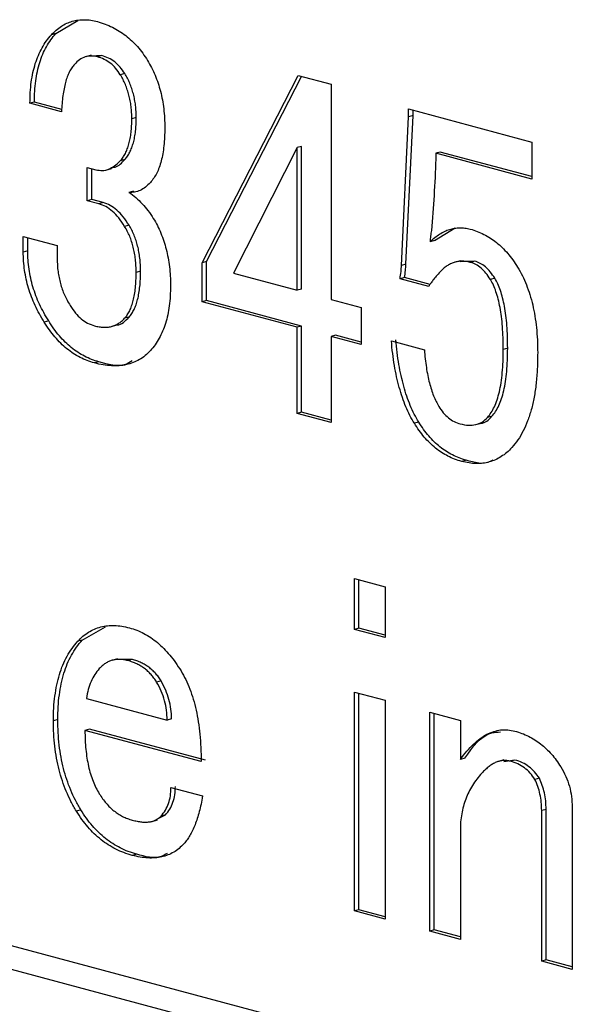
# Model space of a CAD drawing. Extents: x 2 to 594, y 2 to 418.
# Drawn here: x 302 to 307, y 326 to 334 of the extents above; entities that cross this region are included whole.
import ezdxf

# ---------------------------------------------------------------- set-up
doc = ezdxf.new("R2010")
doc.units = 0
doc.layers.get('0').update_dxf_attribs({"linetype": 'CONTINUOUS'})

msp = doc.modelspace()

# ---------------------------------------------------------------- linework, layer by layer
at = {"color": 7, "linetype": 'CONTINUOUS'}
for p, q in [((302.6758, 333.78824), (302.85182, 333.89314)), ((302.6758, 333.78824), (302.64045, 333.77877)), ((302.95826, 333.61433), (302.91407, 333.60249)), ((303.04273, 333.61182), (302.9549, 333.60683)), ((303.04273, 333.61182), (303.00738, 333.60234)), ((303.2262, 333.46892), (303.19084, 333.45945)), ((303.84444, 331.95636), (304.6127, 333.45348)), ((303.87979, 331.96583), (304.63951, 333.4463)), ((304.6127, 333.45348), (304.87643, 333.38282)), ((304.87643, 333.38282), (304.87643, 331.66425)), ((302.5038, 333.24063), (302.46845, 333.23116)), ((302.72071, 333.16357), (302.46845, 333.23116)), ((302.72273, 333.18198), (302.5038, 333.24063)), ((305.49563, 333.18569), (306.48176, 332.92149)), ((305.49563, 333.12319), (305.49563, 333.18569)), ((305.53098, 333.13267), (305.53098, 333.17622)), ((303.31793, 333.11625), (303.28258, 333.10678)), ((305.4383, 331.93555), (305.49563, 333.12319)), ((305.47365, 331.94502), (305.53098, 333.13267)), ((305.53098, 333.13267), (305.49563, 333.12319)), ((306.48176, 332.92149), (306.48176, 332.62581)), ((304.60506, 332.87746), (304.0967, 331.87315)), ((304.64041, 332.88693), (304.60506, 332.87746)), ((304.60506, 331.73695), (304.60506, 332.87746)), ((304.64041, 331.74643), (304.64041, 332.88693)), ((305.74885, 332.8411), (305.71349, 332.83163)), ((306.48176, 332.64475), (305.74885, 332.8411)), ((303.2262, 332.78149), (303.19084, 332.77202)), ((305.71349, 332.83163), (305.71349, 332.7836)), ((306.48176, 332.62581), (305.71349, 332.83163)), ((302.92711, 332.71769), (302.99591, 332.69926)), ((302.92711, 332.45209), (302.92711, 332.71769)), ((302.96247, 332.46156), (302.96247, 332.70822)), ((303.07604, 332.69741), (303.12024, 332.70925)), ((303.295, 332.52871), (303.25964, 332.51924)), ((302.96247, 332.46156), (302.92711, 332.45209)), ((303.01884, 332.42752), (302.92711, 332.45209)), ((303.0542, 332.43699), (302.96247, 332.46156)), ((303.0542, 332.43699), (303.01884, 332.42752)), ((303.2606, 332.2567), (303.22524, 332.24723)), ((305.70298, 332.13356), (305.86891, 332.23533)), ((302.41494, 332.16748), (302.68631, 332.09477)), ((302.41494, 332.04249), (302.41494, 332.16748)), ((302.45029, 332.05196), (302.45029, 332.15801)), ((305.70298, 332.13356), (305.66763, 332.12409)), ((302.45029, 332.05196), (302.41494, 332.04249)), ((302.68631, 332.09477), (302.68631, 331.98541)), ((305.91009, 331.97307), (305.86589, 331.96123)), ((303.87979, 331.96583), (303.84444, 331.95636)), ((303.84444, 331.64504), (303.84444, 331.95636)), ((303.87979, 331.65452), (303.87979, 331.96583)), ((306.02405, 331.96942), (305.90694, 331.96401)), ((306.02405, 331.96942), (305.98869, 331.95995)), ((303.35233, 331.88841), (303.31698, 331.87894)), ((304.0967, 331.87315), (304.60506, 331.73695)), ((305.46219, 331.83873), (305.42683, 331.82926)), ((305.65616, 331.76782), (305.42683, 331.82926)), ((305.66744, 331.78374), (305.46219, 331.83873)), ((306.18458, 331.83268), (306.14923, 331.8232)), ((304.64041, 331.74643), (304.60506, 331.73695)), ((304.87643, 331.66425), (305.11723, 331.59974)), ((303.87979, 331.65452), (303.84444, 331.64504)), ((304.60506, 331.44127), (303.84444, 331.64504)), ((304.64041, 331.45074), (303.87979, 331.65452)), ((305.11723, 331.59974), (305.11723, 331.30405)), ((303.2606, 331.5224), (303.22524, 331.51293)), ((302.61847, 331.49133), (302.58311, 331.48186)), ((303.11914, 331.44761), (303.16333, 331.45945)), ((304.64041, 331.45074), (304.60506, 331.44127)), ((304.60506, 330.75268), (304.60506, 331.44127)), ((304.64041, 330.76215), (304.64041, 331.45074)), ((304.91179, 331.37803), (304.87643, 331.36856)), ((304.87643, 331.36856), (304.87643, 330.67997)), ((305.11723, 331.30405), (304.87643, 331.36856)), ((305.11723, 331.32299), (304.91179, 331.37803)), ((305.35803, 331.33212), (305.62176, 331.26146)), ((306.28778, 331.27383), (306.25242, 331.26436)), ((303.0198, 331.16508), (302.98444, 331.15561)), ((304.64041, 330.76215), (304.60506, 330.75268)), ((304.87643, 330.67997), (304.60506, 330.75268)), ((304.87643, 330.69892), (304.64041, 330.76215)), ((306.16165, 330.72956), (306.12629, 330.72009)), ((305.57685, 330.68313), (305.5415, 330.67365)), ((306.03438, 330.66389), (306.07857, 330.67573)), ((305.95525, 330.37865), (305.91989, 330.36917)), ((305.06287, 329.43223), (305.30707, 329.36681)), ((305.06287, 329.02602), (305.06287, 329.43223)), ((305.09823, 329.03549), (305.09823, 329.42276)), ((305.30707, 329.36681), (305.30707, 328.9606)), ((292.26433, 329.19481), (319.68095, 321.84959)), ((291.96018, 329.08685), (319.09434, 321.81731)), ((302.88602, 328.94074), (303.07265, 329.04641)), ((305.09823, 329.03549), (305.06287, 329.02602)), ((305.30707, 328.9606), (305.06287, 329.02602)), ((305.30707, 328.97954), (305.09823, 329.03549)), ((302.88602, 328.94074), (302.85067, 328.93127)), ((303.16759, 328.79061), (303.12339, 328.77877)), ((303.28735, 328.78635), (303.16376, 328.78531)), ((303.28735, 328.78635), (303.252, 328.77687)), ((303.51669, 328.61554), (303.48133, 328.60607)), ((305.06287, 328.52607), (305.30707, 328.46065)), ((305.06287, 326.77625), (305.06287, 328.52607)), ((305.09823, 326.78572), (305.09823, 328.5166)), ((302.91947, 328.47538), (303.56542, 328.30232)), ((305.30707, 328.46065), (305.30707, 326.71083)), ((305.66508, 328.36473), (305.90928, 328.29931)), ((305.66508, 326.61491), (305.66508, 328.36473)), ((305.70044, 326.62438), (305.70044, 328.35526)), ((302.69109, 328.30553), (302.65574, 328.29606)), ((303.60077, 328.31179), (303.56542, 328.30232)), ((305.90928, 328.29931), (305.90928, 327.98684)), ((302.94336, 328.22927), (302.908, 328.2198)), ((303.8368, 327.97096), (302.908, 328.2198)), ((303.87215, 327.98043), (302.94336, 328.22927)), ((305.94463, 327.99632), (305.90928, 327.98684)), ((306.25754, 327.98295), (306.21335, 327.97111)), ((306.34596, 327.98254), (306.25571, 327.96945)), ((306.34596, 327.98254), (306.31061, 327.97306)), ((306.54089, 327.83657), (306.50554, 327.8271)), ((303.596, 327.76293), (303.84826, 327.69535)), ((302.87456, 327.58457), (302.8392, 327.5751)), ((306.59483, 327.58777), (306.55947, 327.5783)), ((306.55947, 326.37529), (306.55947, 327.5783)), ((306.59483, 326.38477), (306.59483, 327.58777)), ((306.80367, 327.60661), (306.80367, 326.30987)), ((303.44436, 327.49262), (303.48855, 327.50446)), ((303.48166, 327.51), (303.55109, 327.54393)), ((303.55109, 327.54393), (303.51573, 327.53446)), ((305.90928, 327.4244), (305.90928, 326.54949)), ((303.32175, 327.23041), (303.2864, 327.22094)), ((305.09823, 326.78572), (305.06287, 326.77625)), ((305.30707, 326.72977), (305.09823, 326.78572)), ((305.30707, 326.71083), (305.06287, 326.77625)), ((305.70044, 326.62438), (305.66508, 326.61491)), ((305.90928, 326.56843), (305.70044, 326.62438)), ((305.90928, 326.54949), (305.66508, 326.61491)), ((306.59483, 326.38477), (306.55947, 326.37529)), ((306.80367, 326.30987), (306.55947, 326.37529)), ((306.80367, 326.32882), (306.59483, 326.38477))]:
    msp.add_line(p, q, dxfattribs=at)
at = {"color": 8, "linetype": 'CONTINUOUS'}
msp.add_line((305.47365, 331.94502), (305.4383, 331.93555), dxfattribs=at)
at = {"color": 7, "linetype": 'CONTINUOUS'}
for points, knots in [([(302.64045, 333.77877), (302.65296, 333.79158), (302.67781, 333.81704), (302.7186, 333.84748), (302.76147, 333.87137), (302.80667, 333.8872), (302.85366, 333.89798), (302.90309, 333.89959), (302.95447, 333.89653), (302.98951, 333.88794), (303.00738, 333.88356)], [0, 0, 0, 0, 0.12705753, 0.25228481, 0.37398386, 0.49584833, 0.6176413, 0.74193021, 0.86840787, 1, 1, 1, 1]), ([(303.00738, 333.88356), (303.02793, 333.87765), (303.06804, 333.86611), (303.12637, 333.84), (303.18169, 333.81013), (303.23358, 333.77317), (303.28263, 333.73212), (303.32818, 333.68466), (303.37041, 333.63164), (303.39591, 333.59255), (303.40871, 333.57294)], [0, 0, 0, 0, 0.1401157, 0.27343695, 0.40071709, 0.52441115, 0.64513266, 0.76276295, 0.88098244, 1, 1, 1, 1]), ([(302.5038, 333.24063), (302.50424, 333.26986), (302.50511, 333.3272), (302.51334, 333.40932), (302.52705, 333.48596), (302.54561, 333.55773), (302.56994, 333.624), (302.59994, 333.68437), (302.63484, 333.74009), (302.66203, 333.77205), (302.6758, 333.78824)], [0, 0, 0, 0, 0.1342208, 0.2632544, 0.3882486, 0.5110182, 0.632237, 0.7532951, 0.8750618, 1, 1, 1, 1]), ([(302.46845, 333.23116), (302.46889, 333.26039), (302.46975, 333.31773), (302.47798, 333.39985), (302.4917, 333.47649), (302.51025, 333.54825), (302.53458, 333.61452), (302.56458, 333.6749), (302.59948, 333.73062), (302.62667, 333.76258), (302.64045, 333.77877)], [0, 0, 0, 0, 0.1342208, 0.2632544, 0.3882486, 0.5110182, 0.632237, 0.7532951, 0.8750618, 1, 1, 1, 1]), ([(303.00738, 333.60234), (302.99055, 333.60552), (302.95722, 333.61183), (302.90895, 333.60319), (302.86335, 333.58098), (302.83734, 333.55536), (302.82391, 333.54213)], [0, 0, 0, 0, 0.2451291, 0.4856673, 0.7345832, 1, 1, 1, 1]), ([(303.19084, 333.45945), (303.1788, 333.47717), (303.1547, 333.51261), (303.11037, 333.55413), (303.06064, 333.5851), (303.02558, 333.59645), (303.00738, 333.60234)], [0, 0, 0, 0, 0.2388203, 0.4777994, 0.7288234, 1, 1, 1, 1]), ([(303.2262, 333.46892), (303.21416, 333.48664), (303.19006, 333.52209), (303.14572, 333.56361), (303.09599, 333.59457), (303.06094, 333.60592), (303.04273, 333.61182)], [0, 0, 0, 0, 0.2388203, 0.4777994, 0.7288234, 1, 1, 1, 1]), ([(303.40871, 333.57294), (303.41974, 333.5541), (303.44171, 333.51656), (303.46982, 333.45599), (303.49315, 333.39239), (303.51292, 333.32644), (303.52756, 333.25753), (303.53882, 333.1861), (303.54512, 333.11169), (303.54591, 333.06172), (303.54631, 333.03613)], [0, 0, 0, 0, 0.1195027, 0.2380939, 0.3566476, 0.4775806, 0.600363, 0.7278327, 0.8606472, 1, 1, 1, 1]), ([(302.82391, 333.54213), (302.81646, 333.5332), (302.80122, 333.51494), (302.78232, 333.4807), (302.76583, 333.44136), (302.7511, 333.39711), (302.74005, 333.34633), (302.7305, 333.29062), (302.72442, 333.22891), (302.72197, 333.18582), (302.72071, 333.16357)], [0, 0, 0, 0, 0.10177384, 0.20812807, 0.31952224, 0.43771583, 0.56406127, 0.70027415, 0.84526188, 1, 1, 1, 1]), ([(303.31793, 333.11625), (303.31773, 333.13291), (303.31735, 333.16537), (303.31297, 333.21381), (303.30584, 333.26052), (303.2955, 333.30562), (303.28282, 333.3493), (303.26708, 333.39122), (303.24826, 333.43142), (303.2336, 333.45635), (303.2262, 333.46892)], [0, 0, 0, 0, 0.13800486, 0.26889338, 0.39535455, 0.51859175, 0.63925594, 0.75920396, 0.87852853, 1, 1, 1, 1]), ([(303.28258, 333.10678), (303.28238, 333.12344), (303.282, 333.1559), (303.27761, 333.20434), (303.27048, 333.25105), (303.26015, 333.29615), (303.24746, 333.33983), (303.23172, 333.38175), (303.21291, 333.42195), (303.19824, 333.44688), (303.19084, 333.45945)], [0, 0, 0, 0, 0.13800486, 0.26889338, 0.39535455, 0.51859175, 0.63925594, 0.75920396, 0.87852853, 1, 1, 1, 1]), ([(303.19084, 332.77202), (303.19827, 332.78078), (303.21317, 332.79835), (303.23182, 332.8303), (303.24755, 332.86611), (303.26038, 332.90617), (303.2705, 332.95015), (303.27772, 332.99857), (303.28197, 333.05106), (303.28237, 333.08792), (303.28258, 333.10678)], [0, 0, 0, 0, 0.1132779, 0.2270871, 0.3430443, 0.4613052, 0.5864248, 0.716259, 0.8547899, 1, 1, 1, 1]), ([(303.2262, 332.78149), (303.23363, 332.79026), (303.24853, 332.80782), (303.26718, 332.83977), (303.28291, 332.87558), (303.29574, 332.91565), (303.30586, 332.95962), (303.31308, 333.00804), (303.31732, 333.06054), (303.31773, 333.09739), (303.31793, 333.11625)], [0, 0, 0, 0, 0.1132779, 0.2270871, 0.3430443, 0.4613052, 0.5864248, 0.716259, 0.8547899, 1, 1, 1, 1]), ([(303.54631, 333.03613), (303.54605, 333.01091), (303.54555, 332.96208), (303.53979, 332.89265), (303.53109, 332.82894), (303.51871, 332.77081), (303.50291, 332.71831), (303.48254, 332.67244), (303.45932, 332.63172), (303.44082, 332.60928), (303.43164, 332.59814)], [0, 0, 0, 0, 0.149574, 0.2895952, 0.4218872, 0.5462054, 0.666162, 0.780019, 0.8908147, 1, 1, 1, 1]), ([(302.99591, 332.69926), (303.01304, 332.69632), (303.04756, 332.6904), (303.09814, 332.70168), (303.14677, 332.72885), (303.1757, 332.75719), (303.19084, 332.77202)], [0, 0, 0, 0, 0.2322933, 0.4682186, 0.7217939, 1, 1, 1, 1]), ([(303.11405, 332.71735), (303.12618, 332.71771), (303.17026, 332.71898), (303.20269, 332.75522), (303.2262, 332.78149)], [0, 0, 0, 0, 0.2749359, 1, 1, 1, 1]), ([(305.71349, 332.7836), (305.70919, 332.6871), (305.70067, 332.49637), (305.68623, 332.30788), (305.67909, 332.21475)], [0, 0, 0, 0, 0.5059387, 1, 1, 1, 1]), ([(303.43164, 332.59814), (303.41841, 332.58486), (303.39288, 332.55922), (303.34983, 332.53363), (303.30563, 332.51858), (303.27482, 332.51902), (303.25964, 332.51924)], [0, 0, 0, 0, 0.27316564, 0.52741131, 0.76726198, 1, 1, 1, 1]), ([(303.25964, 332.51924), (303.27824, 332.50584), (303.31495, 332.47941), (303.366, 332.42976), (303.41322, 332.3742), (303.44074, 332.332), (303.45458, 332.31078)], [0, 0, 0, 0, 0.2570375, 0.5073419, 0.752313, 1, 1, 1, 1]), ([(303.22524, 332.24723), (303.21005, 332.27058), (303.18075, 332.3156), (303.12922, 332.36838), (303.07522, 332.40853), (303.03769, 332.42117), (303.01884, 332.42752)], [0, 0, 0, 0, 0.2675932, 0.5161234, 0.7570669, 1, 1, 1, 1]), ([(303.2606, 332.2567), (303.24541, 332.28005), (303.21611, 332.32507), (303.16458, 332.37785), (303.11057, 332.418), (303.07304, 332.43064), (303.0542, 332.43699)], [0, 0, 0, 0, 0.2675932, 0.5161234, 0.7570669, 1, 1, 1, 1]), ([(303.45458, 332.31078), (303.4656, 332.29194), (303.48757, 332.2544), (303.51569, 332.19383), (303.53901, 332.13023), (303.55878, 332.06428), (303.57343, 331.99537), (303.58469, 331.92394), (303.59099, 331.84953), (303.59177, 331.79955), (303.59217, 331.77397)], [0, 0, 0, 0, 0.1195027, 0.2380939, 0.3566476, 0.4775806, 0.600363, 0.7278327, 0.8606472, 1, 1, 1, 1]), ([(303.31698, 331.87894), (303.31678, 331.89676), (303.31639, 331.93152), (303.31205, 331.98322), (303.30492, 332.03282), (303.29472, 332.08009), (303.28184, 332.12525), (303.26625, 332.16822), (303.24731, 332.20913), (303.23264, 332.23446), (303.22524, 332.24723)], [0, 0, 0, 0, 0.1417592, 0.2766251, 0.4055939, 0.5298038, 0.648507, 0.7663781, 0.8822094, 1, 1, 1, 1]), ([(303.35233, 331.88841), (303.35213, 331.90623), (303.35174, 331.94099), (303.3474, 331.99269), (303.34027, 332.04229), (303.33007, 332.08956), (303.31719, 332.13472), (303.30161, 332.1777), (303.28266, 332.2186), (303.26799, 332.24393), (303.2606, 332.2567)], [0, 0, 0, 0, 0.1417592, 0.2766251, 0.4055939, 0.5298038, 0.648507, 0.7663781, 0.8822094, 1, 1, 1, 1]), ([(305.66763, 332.12409), (305.68007, 332.13566), (305.70438, 332.15828), (305.74269, 332.18658), (305.78214, 332.2078), (305.82186, 332.22417), (305.86271, 332.23337), (305.90395, 332.23778), (305.94616, 332.23522), (305.97452, 332.22877), (305.98869, 332.22555)], [0, 0, 0, 0, 0.1389294, 0.2714156, 0.3986553, 0.5228858, 0.6430689, 0.7622807, 0.8811433, 1, 1, 1, 1]), ([(305.67909, 332.21475), (305.6758, 332.20012), (305.66931, 332.17121), (305.66818, 332.13966), (305.66763, 332.12409)], [0, 0, 0, 0, 0.5064671, 1, 1, 1, 1]), ([(305.98869, 332.22555), (306.00741, 332.22012), (306.04414, 332.20946), (306.0978, 332.18457), (306.14928, 332.15559), (306.198, 332.11978), (306.24438, 332.07873), (306.28834, 332.03239), (306.3293, 331.97925), (306.35441, 331.94059), (306.36709, 331.92107)], [0, 0, 0, 0, 0.1342478, 0.2634618, 0.3884666, 0.5118791, 0.6324081, 0.7535525, 0.8755085, 1, 1, 1, 1]), ([(302.61847, 331.49133), (302.60504, 331.51331), (302.57881, 331.55624), (302.54453, 331.62398), (302.51544, 331.69278), (302.49163, 331.76275), (302.47312, 331.83388), (302.46009, 331.90587), (302.4516, 331.97908), (302.45073, 332.0275), (302.45029, 332.05196)], [0, 0, 0, 0, 0.133912, 0.2615285, 0.3861887, 0.509193, 0.6296768, 0.751256, 0.8742966, 1, 1, 1, 1]), ([(302.58311, 331.48186), (302.56969, 331.50384), (302.54346, 331.54676), (302.50918, 331.61451), (302.48009, 331.6833), (302.45628, 331.75328), (302.43776, 331.82441), (302.42473, 331.8964), (302.41624, 331.96961), (302.41537, 332.01802), (302.41494, 332.04249)], [0, 0, 0, 0, 0.133912, 0.2615285, 0.3861887, 0.509193, 0.6296768, 0.751256, 0.8742966, 1, 1, 1, 1]), ([(302.68631, 331.98541), (302.68667, 331.96871), (302.68737, 331.93576), (302.69203, 331.88641), (302.70011, 331.83806), (302.71178, 331.79089), (302.72603, 331.74453), (302.74426, 331.6997), (302.76486, 331.6555), (302.78123, 331.62798), (302.78951, 331.61405)], [0, 0, 0, 0, 0.1305521, 0.2575146, 0.3807268, 0.5030306, 0.6251462, 0.7476379, 0.8722881, 1, 1, 1, 1]), ([(305.42683, 331.82926), (305.43011, 331.84778), (305.43621, 331.88217), (305.43764, 331.91869), (305.4383, 331.93555)], [0, 0, 0, 0, 0.5383896, 1, 1, 1, 1]), ([(305.46219, 331.83873), (305.46547, 331.85725), (305.47156, 331.89164), (305.47299, 331.92816), (305.47365, 331.94502)], [0, 0, 0, 0, 0.5383896, 1, 1, 1, 1]), ([(305.98869, 331.95995), (305.97735, 331.96251), (305.955, 331.96756), (305.92196, 331.96992), (305.89004, 331.96757), (305.85939, 331.95992), (305.82971, 331.94811), (305.80134, 331.93106), (305.77343, 331.91043), (305.7565, 331.89281), (305.74789, 331.88385)], [0, 0, 0, 0, 0.1263874, 0.249117, 0.3711958, 0.4925278, 0.6139009, 0.7386726, 0.8671117, 1, 1, 1, 1]), ([(306.14923, 331.8232), (306.13771, 331.84066), (306.11528, 331.87468), (306.07574, 331.91521), (306.03315, 331.94487), (306.00365, 331.95488), (305.98869, 331.95995)], [0, 0, 0, 0, 0.2604662, 0.507506, 0.7502172, 1, 1, 1, 1]), ([(306.18458, 331.83268), (306.17307, 331.85014), (306.15064, 331.88416), (306.1111, 331.92468), (306.06851, 331.95434), (306.03901, 331.96435), (306.02405, 331.96942)], [0, 0, 0, 0, 0.2604662, 0.507506, 0.7502172, 1, 1, 1, 1]), ([(306.36709, 331.92107), (306.38009, 331.89875), (306.40616, 331.854), (306.43828, 331.77993), (306.46601, 331.70156), (306.48911, 331.61812), (306.5063, 331.52977), (306.51845, 331.43664), (306.5263, 331.33841), (306.52717, 331.27179), (306.52762, 331.2375)], [0, 0, 0, 0, 0.1114947, 0.2235356, 0.3386666, 0.4582193, 0.582918, 0.7134331, 0.8524987, 1, 1, 1, 1]), ([(303.22524, 331.51293), (303.23269, 331.52187), (303.2477, 331.53991), (303.26642, 331.57318), (303.28223, 331.61149), (303.29472, 331.6553), (303.30508, 331.70373), (303.31207, 331.75748), (303.31642, 331.81627), (303.31679, 331.85757), (303.31698, 331.87894)], [0, 0, 0, 0, 0.10621002, 0.21415089, 0.32669761, 0.44548185, 0.57091778, 0.70498924, 0.84729902, 1, 1, 1, 1]), ([(303.2606, 331.5224), (303.26804, 331.53135), (303.28305, 331.54938), (303.30177, 331.58265), (303.31758, 331.62096), (303.33007, 331.66477), (303.34043, 331.71321), (303.34743, 331.76695), (303.35177, 331.82575), (303.35214, 331.86704), (303.35233, 331.88841)], [0, 0, 0, 0, 0.10621002, 0.21415089, 0.32669761, 0.44548185, 0.57091778, 0.70498924, 0.84729902, 1, 1, 1, 1]), ([(305.74789, 331.88385), (305.73735, 331.8721), (305.71788, 331.85039), (305.69213, 331.81927), (305.67157, 331.79299), (305.66088, 331.77553), (305.65616, 331.76782)], [0, 0, 0, 0, 0.3258893, 0.6019981, 0.8242636, 1, 1, 1, 1]), ([(306.25242, 331.26436), (306.25208, 331.29571), (306.25143, 331.35596), (306.24689, 331.44338), (306.23906, 331.52386), (306.22753, 331.59732), (306.21341, 331.66416), (306.19553, 331.724), (306.17511, 331.77761), (306.15764, 331.80838), (306.14923, 331.8232)], [0, 0, 0, 0, 0.1668049, 0.3205949, 0.4609261, 0.5885402, 0.7050883, 0.8120066, 0.9094526, 1, 1, 1, 1]), ([(306.28778, 331.27383), (306.28744, 331.30518), (306.28679, 331.36543), (306.28224, 331.45285), (306.27442, 331.53333), (306.26289, 331.6068), (306.24876, 331.67363), (306.23088, 331.73347), (306.21046, 331.78708), (306.19299, 331.81785), (306.18458, 331.83268)], [0, 0, 0, 0, 0.1668049, 0.3205949, 0.4609261, 0.5885402, 0.7050883, 0.8120066, 0.9094526, 1, 1, 1, 1]), ([(303.59217, 331.77397), (303.59172, 331.74608), (303.59083, 331.69146), (303.58281, 331.6133), (303.57074, 331.53991), (303.55336, 331.47167), (303.5302, 331.40942), (303.5023, 331.35236), (303.47022, 331.29931), (303.44459, 331.26956), (303.43164, 331.25453)], [0, 0, 0, 0, 0.1354535, 0.2653486, 0.3914909, 0.5142769, 0.6353985, 0.7554582, 0.8764395, 1, 1, 1, 1]), ([(302.78951, 331.61405), (302.80321, 331.59352), (302.82997, 331.55343), (302.87773, 331.5059), (302.9297, 331.47099), (302.96593, 331.45872), (302.98444, 331.45246)], [0, 0, 0, 0, 0.2550921, 0.4983792, 0.74374, 1, 1, 1, 1]), ([(302.98444, 331.45246), (302.99664, 331.44937), (303.02043, 331.44334), (303.05497, 331.4413), (303.08802, 331.44093), (303.11899, 331.44709), (303.14873, 331.45611), (303.17598, 331.47119), (303.20221, 331.48894), (303.2175, 331.50487), (303.22524, 331.51293)], [0, 0, 0, 0, 0.1380421, 0.2691722, 0.3953313, 0.5186018, 0.6392986, 0.7600806, 0.8784958, 1, 1, 1, 1]), ([(303.15869, 331.45996), (303.16068, 331.4599), (303.20075, 331.45878), (303.23144, 331.4914), (303.2606, 331.5224)], [0, 0, 0, 0, 0.0496136, 1, 1, 1, 1]), ([(302.98444, 331.15561), (302.96474, 331.16151), (302.92602, 331.17311), (302.86935, 331.19926), (302.81498, 331.23007), (302.76351, 331.26869), (302.71423, 331.31239), (302.66789, 331.3631), (302.62312, 331.41857), (302.59654, 331.46061), (302.58311, 331.48186)], [0, 0, 0, 0, 0.1330515, 0.2614009, 0.3859789, 0.5084656, 0.6295593, 0.7509247, 0.8741075, 1, 1, 1, 1]), ([(303.0198, 331.16508), (303.00009, 331.17098), (302.96138, 331.18258), (302.90471, 331.20873), (302.85034, 331.23955), (302.79886, 331.27816), (302.74958, 331.32186), (302.70325, 331.37257), (302.65847, 331.42804), (302.6319, 331.47008), (302.61847, 331.49133)], [0, 0, 0, 0, 0.1330515, 0.2614009, 0.3859789, 0.5084656, 0.6295593, 0.7509247, 0.8741075, 1, 1, 1, 1]), ([(305.5415, 330.67365), (305.5293, 330.6945), (305.50461, 330.73668), (305.47273, 330.80623), (305.44491, 330.88106), (305.42014, 330.96103), (305.399, 331.04629), (305.38118, 331.13688), (305.36709, 331.2329), (305.3611, 331.29844), (305.35803, 331.33212)], [0, 0, 0, 0, 0.10808359, 0.2186708, 0.33377658, 0.45340746, 0.57918825, 0.71187317, 0.85192728, 1, 1, 1, 1]), ([(305.57685, 330.68313), (305.56465, 330.70397), (305.53997, 330.74615), (305.50808, 330.8157), (305.48026, 330.89054), (305.4555, 330.9705), (305.43436, 331.05576), (305.41654, 331.14635), (305.40244, 331.24237), (305.39646, 331.30791), (305.39339, 331.34159)], [0, 0, 0, 0, 0.10808359, 0.2186708, 0.33377658, 0.45340746, 0.57918825, 0.71187317, 0.85192728, 1, 1, 1, 1]), ([(306.12629, 330.72009), (306.13656, 330.73258), (306.15743, 330.75798), (306.18281, 330.80622), (306.2044, 330.86206), (306.22234, 330.92605), (306.23565, 330.99877), (306.24527, 331.07977), (306.25122, 331.16905), (306.25201, 331.23186), (306.25242, 331.26436)], [0, 0, 0, 0, 0.1002409, 0.2038706, 0.314013, 0.4312913, 0.5575584, 0.6941005, 0.8416892, 1, 1, 1, 1]), ([(306.16165, 330.72956), (306.17191, 330.74205), (306.19278, 330.76746), (306.21817, 330.81569), (306.23975, 330.87153), (306.2577, 330.93552), (306.271, 331.00825), (306.28063, 331.08925), (306.28657, 331.17852), (306.28737, 331.24133), (306.28778, 331.27383)], [0, 0, 0, 0, 0.1002409, 0.2038706, 0.314013, 0.4312913, 0.5575584, 0.6941005, 0.8416892, 1, 1, 1, 1]), ([(303.43164, 331.25453), (303.41796, 331.24048), (303.39061, 331.21242), (303.34358, 331.18165), (303.29367, 331.15661), (303.23922, 331.14083), (303.18115, 331.13186), (303.11889, 331.13222), (303.05303, 331.13905), (303.00769, 331.15), (302.98444, 331.15561)], [0, 0, 0, 0, 0.1158831, 0.2315534, 0.3480626, 0.4678554, 0.5925908, 0.7213115, 0.8571442, 1, 1, 1, 1]), ([(305.62176, 331.26146), (305.62382, 331.23695), (305.62779, 331.18972), (305.63684, 331.12105), (305.64761, 331.05711), (305.66128, 330.99807), (305.67649, 330.94372), (305.69387, 330.89407), (305.71377, 330.84917), (305.72902, 330.82207), (305.73643, 330.80891)], [0, 0, 0, 0, 0.1579782, 0.3044457, 0.4411246, 0.5689861, 0.6867874, 0.7970129, 0.9014599, 1, 1, 1, 1]), ([(306.52762, 331.2375), (306.52693, 331.19464), (306.52558, 331.11143), (306.51636, 330.99229), (306.50027, 330.88295), (306.47792, 330.78275), (306.44849, 330.69263), (306.4131, 330.61149), (306.3712, 330.53972), (306.33783, 330.50009), (306.32122, 330.48038)], [0, 0, 0, 0, 0.14628667, 0.28405827, 0.41494308, 0.53921338, 0.65888361, 0.77414881, 0.88763101, 1, 1, 1, 1]), ([(303.28628, 331.17195), (303.26855, 331.16152), (303.18983, 331.11517), (303.09402, 331.1433), (303.0198, 331.16508)], [0, 0, 0, 0, 0.2252497, 1, 1, 1, 1]), ([(305.73643, 330.80891), (305.74818, 330.79126), (305.77134, 330.75647), (305.81366, 330.71628), (305.85956, 330.68508), (305.8919, 330.6745), (305.90843, 330.66909)], [0, 0, 0, 0, 0.2491583, 0.4909866, 0.7398743, 1, 1, 1, 1]), ([(305.90843, 330.66909), (305.93033, 330.66443), (305.97216, 330.65555), (306.03126, 330.66058), (306.08392, 330.68023), (306.11222, 330.70685), (306.12629, 330.72009)], [0, 0, 0, 0, 0.27539192, 0.52576086, 0.76416395, 1, 1, 1, 1]), ([(306.07413, 330.67468), (306.07429, 330.67468), (306.1087, 330.67361), (306.13523, 330.70165), (306.16165, 330.72956)], [0, 0, 0, 0, 0.0045557, 1, 1, 1, 1]), ([(305.91989, 330.36917), (305.90118, 330.37461), (305.86445, 330.38527), (305.81078, 330.41016), (305.75931, 330.43913), (305.71059, 330.47495), (305.66421, 330.516), (305.62024, 330.56234), (305.57928, 330.61548), (305.55418, 330.65413), (305.5415, 330.67365)], [0, 0, 0, 0, 0.1342478, 0.2634618, 0.3884666, 0.5118791, 0.6324081, 0.7535525, 0.8755085, 1, 1, 1, 1]), ([(305.95525, 330.37865), (305.93653, 330.38408), (305.89981, 330.39474), (305.84614, 330.41963), (305.79467, 330.44861), (305.74594, 330.48442), (305.69956, 330.52547), (305.6556, 330.57181), (305.61464, 330.62495), (305.58953, 330.6636), (305.57685, 330.68313)], [0, 0, 0, 0, 0.1342478, 0.2634618, 0.3884666, 0.5118791, 0.6324081, 0.7535525, 0.8755085, 1, 1, 1, 1]), ([(306.32122, 330.48038), (306.30779, 330.46633), (306.28122, 330.43852), (306.23644, 330.40705), (306.19011, 330.38116), (306.14083, 330.36386), (306.08936, 330.35283), (306.03498, 330.35115), (305.97832, 330.35536), (305.9396, 330.36451), (305.91989, 330.36917)], [0, 0, 0, 0, 0.1258925, 0.2490753, 0.3704407, 0.4915344, 0.6140211, 0.7385991, 0.8669485, 1, 1, 1, 1]), ([(306.16833, 330.37972), (306.16148, 330.37542), (306.10015, 330.33696), (306.02341, 330.35903), (305.95525, 330.37865)], [0, 0, 0, 0, 0.1116938, 1, 1, 1, 1]), ([(302.85067, 328.93127), (302.86425, 328.94527), (302.89112, 328.97299), (302.93636, 329.00458), (302.98372, 329.02991), (303.03397, 329.048), (303.08747, 329.05734), (303.1437, 329.05872), (303.20265, 329.05386), (303.24291, 329.04429), (303.26347, 329.0394)], [0, 0, 0, 0, 0.1235605, 0.2445418, 0.3646015, 0.4857231, 0.6085091, 0.7346514, 0.8645465, 1, 1, 1, 1]), ([(303.26347, 329.0394), (303.28317, 329.03351), (303.32204, 329.02189), (303.37927, 328.99529), (303.43436, 328.96173), (303.48751, 328.92246), (303.53819, 328.87523), (303.58657, 328.82157), (303.63335, 328.76159), (303.66181, 328.71707), (303.67626, 328.69446)], [0, 0, 0, 0, 0.1285881, 0.2536742, 0.3765139, 0.4989914, 0.6201084, 0.7437486, 0.8698142, 1, 1, 1, 1]), ([(302.65574, 328.29606), (302.65625, 328.3303), (302.65725, 328.39748), (302.6669, 328.49347), (302.6821, 328.58317), (302.70333, 328.66631), (302.73062, 328.74312), (302.76439, 328.81285), (302.80396, 328.87673), (302.83499, 328.91296), (302.85067, 328.93127)], [0, 0, 0, 0, 0.1361422, 0.2671486, 0.3932318, 0.516248, 0.6366803, 0.7568821, 0.8771833, 1, 1, 1, 1]), ([(302.69109, 328.30553), (302.6916, 328.33977), (302.6926, 328.40696), (302.70225, 328.50294), (302.71746, 328.59265), (302.73869, 328.67579), (302.76598, 328.75259), (302.79975, 328.82232), (302.83932, 328.8862), (302.87035, 328.92244), (302.88602, 328.94074)], [0, 0, 0, 0, 0.1361422, 0.2671486, 0.3932318, 0.516248, 0.6366803, 0.7568821, 0.8771833, 1, 1, 1, 1]), ([(303.252, 328.77687), (303.2408, 328.7796), (303.21874, 328.78496), (303.18632, 328.78764), (303.15525, 328.78634), (303.12579, 328.77999), (303.09758, 328.77044), (303.07108, 328.75572), (303.04579, 328.73705), (303.03045, 328.72131), (303.02267, 328.71333)], [0, 0, 0, 0, 0.13225471, 0.26049133, 0.38588108, 0.50809474, 0.62937743, 0.75016299, 0.87328922, 1, 1, 1, 1]), ([(303.48133, 328.60607), (303.47438, 328.61662), (303.46038, 328.63784), (303.43702, 328.66684), (303.4112, 328.69189), (303.38377, 328.71568), (303.3536, 328.73453), (303.3216, 328.75209), (303.28748, 328.76642), (303.26404, 328.77333), (303.252, 328.77687)], [0, 0, 0, 0, 0.1134068, 0.228211, 0.343996, 0.4622707, 0.5878687, 0.7181018, 0.8551787, 1, 1, 1, 1]), ([(303.51669, 328.61554), (303.50973, 328.62609), (303.49574, 328.64731), (303.47237, 328.67631), (303.44656, 328.70136), (303.41912, 328.72516), (303.38895, 328.744), (303.35696, 328.76157), (303.32284, 328.77589), (303.2994, 328.7828), (303.28735, 328.78635)], [0, 0, 0, 0, 0.1134068, 0.228211, 0.343996, 0.4622707, 0.5878687, 0.7181018, 0.8551787, 1, 1, 1, 1]), ([(303.02267, 328.71333), (303.01003, 328.69792), (302.98503, 328.66744), (302.95565, 328.61074), (302.93241, 328.54729), (302.92382, 328.49955), (302.91947, 328.47538)], [0, 0, 0, 0, 0.2504109, 0.4953348, 0.7443961, 1, 1, 1, 1]), ([(303.67626, 328.69446), (303.68929, 328.67176), (303.7156, 328.62596), (303.74765, 328.54946), (303.77524, 328.46774), (303.79849, 328.37989), (303.81553, 328.28593), (303.82763, 328.18608), (303.83549, 328.08014), (303.83635, 328.00814), (303.8368, 327.97096)], [0, 0, 0, 0, 0.10686808, 0.21568947, 0.32902197, 0.44748195, 0.57329255, 0.70632643, 0.84835112, 1, 1, 1, 1]), ([(303.56542, 328.30232), (303.56451, 328.32819), (303.56269, 328.3795), (303.54599, 328.45765), (303.51948, 328.53458), (303.49428, 328.5818), (303.48133, 328.60607)], [0, 0, 0, 0, 0.2467162, 0.4893685, 0.7374851, 1, 1, 1, 1]), ([(303.60077, 328.31179), (303.59986, 328.33766), (303.59805, 328.38898), (303.58135, 328.46712), (303.55483, 328.54405), (303.52964, 328.59127), (303.51669, 328.61554)], [0, 0, 0, 0, 0.2467162, 0.4893685, 0.7374851, 1, 1, 1, 1]), ([(302.8392, 327.5751), (302.82455, 327.60041), (302.79535, 327.65085), (302.75794, 327.73202), (302.72641, 327.81683), (302.7002, 327.90535), (302.68048, 327.99789), (302.66597, 328.09411), (302.65745, 328.19424), (302.65632, 328.26154), (302.65574, 328.29606)], [0, 0, 0, 0, 0.1191253, 0.2373604, 0.355619, 0.475651, 0.5992033, 0.7270029, 0.8599836, 1, 1, 1, 1]), ([(302.87456, 327.58457), (302.8599, 327.60988), (302.83071, 327.66032), (302.7933, 327.7415), (302.76177, 327.82631), (302.73556, 327.91482), (302.71584, 328.00736), (302.70133, 328.10358), (302.69281, 328.20371), (302.69167, 328.27101), (302.69109, 328.30553)], [0, 0, 0, 0, 0.1191253, 0.2373604, 0.355619, 0.475651, 0.5992033, 0.7270029, 0.8599836, 1, 1, 1, 1]), ([(302.908, 328.2198), (302.90825, 328.19367), (302.90873, 328.14322), (302.91458, 328.06879), (302.92301, 327.9988), (302.93611, 327.93317), (302.95139, 327.87154), (302.9717, 327.81457), (302.99487, 327.76134), (303.01347, 327.72928), (303.02267, 327.71343)], [0, 0, 0, 0, 0.152071, 0.2935749, 0.4274171, 0.5525404, 0.6704869, 0.7838122, 0.8931229, 1, 1, 1, 1]), ([(305.90928, 327.98684), (305.92624, 328.00949), (305.95909, 328.05335), (306.01184, 328.10951), (306.0656, 328.15454), (306.11981, 328.18927), (306.17525, 328.21155), (306.23088, 328.22463), (306.2877, 328.22621), (306.32598, 328.21794), (306.34501, 328.21382)], [0, 0, 0, 0, 0.1508693, 0.2922011, 0.4244429, 0.549335, 0.6668055, 0.7795707, 0.8904435, 1, 1, 1, 1]), ([(305.94463, 327.99632), (306.00866, 328.08746), (306.08832, 328.20085), (306.2068, 328.20618), (306.23004, 328.20723)], [0, 0, 0, 0, 0.8038302, 1, 1, 1, 1]), ([(306.34501, 328.21382), (306.36371, 328.20826), (306.40024, 328.19741), (306.4536, 328.17453), (306.50382, 328.14574), (306.55152, 328.113), (306.59603, 328.07414), (306.63812, 328.03108), (306.67705, 327.98234), (306.70028, 327.94618), (306.71194, 327.92804)], [0, 0, 0, 0, 0.1393528, 0.2721673, 0.399637, 0.5224194, 0.6433524, 0.7619061, 0.8804973, 1, 1, 1, 1]), ([(306.31061, 327.97306), (306.3011, 327.97519), (306.28178, 327.97952), (306.25299, 327.97931), (306.22417, 327.97458), (306.19524, 327.96576), (306.16657, 327.95083), (306.13784, 327.93149), (306.10923, 327.9069), (306.0908, 327.88802), (306.08128, 327.87827)], [0, 0, 0, 0, 0.1083338, 0.2200768, 0.3334055, 0.4527251, 0.5770487, 0.7104691, 0.8503802, 1, 1, 1, 1]), ([(306.50554, 327.8271), (306.49338, 327.84493), (306.46857, 327.88134), (306.42169, 327.92279), (306.36837, 327.95478), (306.33051, 327.96676), (306.31061, 327.97306)], [0, 0, 0, 0, 0.2279999, 0.4653758, 0.7189189, 1, 1, 1, 1]), ([(306.54089, 327.83657), (306.52874, 327.85441), (306.50393, 327.89081), (306.45704, 327.93226), (306.40373, 327.96425), (306.36587, 327.97623), (306.34596, 327.98254)], [0, 0, 0, 0, 0.2279999, 0.4653758, 0.7189189, 1, 1, 1, 1]), ([(306.71194, 327.92804), (306.72613, 327.90318), (306.75377, 327.85473), (306.78236, 327.77354), (306.80087, 327.69003), (306.80273, 327.63465), (306.80367, 327.60661)], [0, 0, 0, 0, 0.2583555, 0.5034742, 0.7487116, 1, 1, 1, 1]), ([(306.08128, 327.87827), (306.06756, 327.86259), (306.04081, 327.83202), (306.00612, 327.78067), (305.97596, 327.728), (305.95156, 327.67232), (305.93279, 327.61384), (305.91911, 327.55319), (305.91064, 327.49003), (305.90973, 327.44631), (305.90928, 327.4244)], [0, 0, 0, 0, 0.1422209, 0.2773513, 0.4061104, 0.5298098, 0.6497446, 0.767613, 0.883522, 1, 1, 1, 1]), ([(306.55947, 327.5783), (306.55888, 327.60092), (306.55772, 327.64488), (306.54715, 327.7099), (306.531, 327.77157), (306.514, 327.80865), (306.50554, 327.8271)], [0, 0, 0, 0, 0.2690448, 0.5227788, 0.7625394, 1, 1, 1, 1]), ([(306.59483, 327.58777), (306.59424, 327.61039), (306.59308, 327.65435), (306.58251, 327.71937), (306.56636, 327.78105), (306.54936, 327.81812), (306.54089, 327.83657)], [0, 0, 0, 0, 0.2690448, 0.5227788, 0.7625394, 1, 1, 1, 1]), ([(303.51573, 327.53446), (303.52808, 327.54945), (303.552, 327.57848), (303.57727, 327.63383), (303.59309, 327.69537), (303.59502, 327.74027), (303.596, 327.76293)], [0, 0, 0, 0, 0.2654168, 0.5143327, 0.7548709, 1, 1, 1, 1]), ([(303.55109, 327.54393), (303.56343, 327.55892), (303.58735, 327.58796), (303.61262, 327.64331), (303.62845, 327.70484), (303.63038, 327.74974), (303.63135, 327.7724)], [0, 0, 0, 0, 0.2654168, 0.5143327, 0.7548709, 1, 1, 1, 1]), ([(303.02267, 327.71343), (303.03141, 327.69981), (303.04869, 327.67287), (303.07756, 327.63691), (303.10777, 327.60399), (303.14018, 327.57605), (303.17402, 327.55088), (303.20993, 327.53041), (303.24763, 327.514), (303.27336, 327.50614), (303.2864, 327.50216)], [0, 0, 0, 0, 0.1240114, 0.2451725, 0.3655838, 0.4871135, 0.6089759, 0.7346852, 0.8655839, 1, 1, 1, 1]), ([(303.84826, 327.69535), (303.84432, 327.67359), (303.83666, 327.63126), (303.82272, 327.57112), (303.80646, 327.51626), (303.78863, 327.46595), (303.76938, 327.42017), (303.74782, 327.37994), (303.72505, 327.34377), (303.70774, 327.32348), (303.6992, 327.31345)], [0, 0, 0, 0, 0.1482482, 0.2883612, 0.4211603, 0.5478856, 0.6690321, 0.7830973, 0.8929006, 1, 1, 1, 1]), ([(303.2864, 327.22094), (303.26401, 327.22754), (303.22006, 327.2405), (303.15578, 327.2689), (303.09481, 327.30376), (303.03699, 327.34475), (302.98236, 327.39233), (302.93125, 327.44711), (302.88268, 327.50727), (302.85376, 327.55239), (302.8392, 327.5751)], [0, 0, 0, 0, 0.1364123, 0.2677143, 0.3941384, 0.5166394, 0.6375256, 0.7573823, 0.8778367, 1, 1, 1, 1]), ([(303.32175, 327.23041), (303.29936, 327.23701), (303.25542, 327.24997), (303.19114, 327.27837), (303.13017, 327.31323), (303.07235, 327.35422), (303.01772, 327.4018), (302.96661, 327.45659), (302.91803, 327.51674), (302.88912, 327.56186), (302.87456, 327.58457)], [0, 0, 0, 0, 0.1364123, 0.2677143, 0.3941384, 0.5166394, 0.6375256, 0.7573823, 0.8778367, 1, 1, 1, 1]), ([(303.2864, 327.50216), (303.29928, 327.49914), (303.32424, 327.49329), (303.3602, 327.48726), (303.39327, 327.48607), (303.42334, 327.48842), (303.45097, 327.49353), (303.47553, 327.50305), (303.49727, 327.51649), (303.50964, 327.52853), (303.51573, 327.53446)], [0, 0, 0, 0, 0.1575796, 0.3051874, 0.4403375, 0.5671049, 0.6842314, 0.7956973, 0.8993808, 1, 1, 1, 1]), ([(303.6992, 327.31345), (303.68641, 327.30068), (303.66084, 327.27515), (303.61808, 327.24469), (303.57146, 327.22247), (303.52129, 327.20754), (303.46776, 327.19905), (303.41034, 327.19938), (303.3496, 327.20523), (303.3078, 327.21562), (303.2864, 327.22094)], [0, 0, 0, 0, 0.1161091, 0.2322028, 0.3494265, 0.4689336, 0.5931998, 0.721984, 0.8576588, 1, 1, 1, 1]), ([(303.56573, 327.23606), (303.55006, 327.22678), (303.47812, 327.18421), (303.39038, 327.21013), (303.32175, 327.23041)], [0, 0, 0, 0, 0.2177983, 1, 1, 1, 1])]:
    msp.add_open_spline(points, degree=3, knots=knots, dxfattribs=at)

doc.saveas('drawing.dxf')
